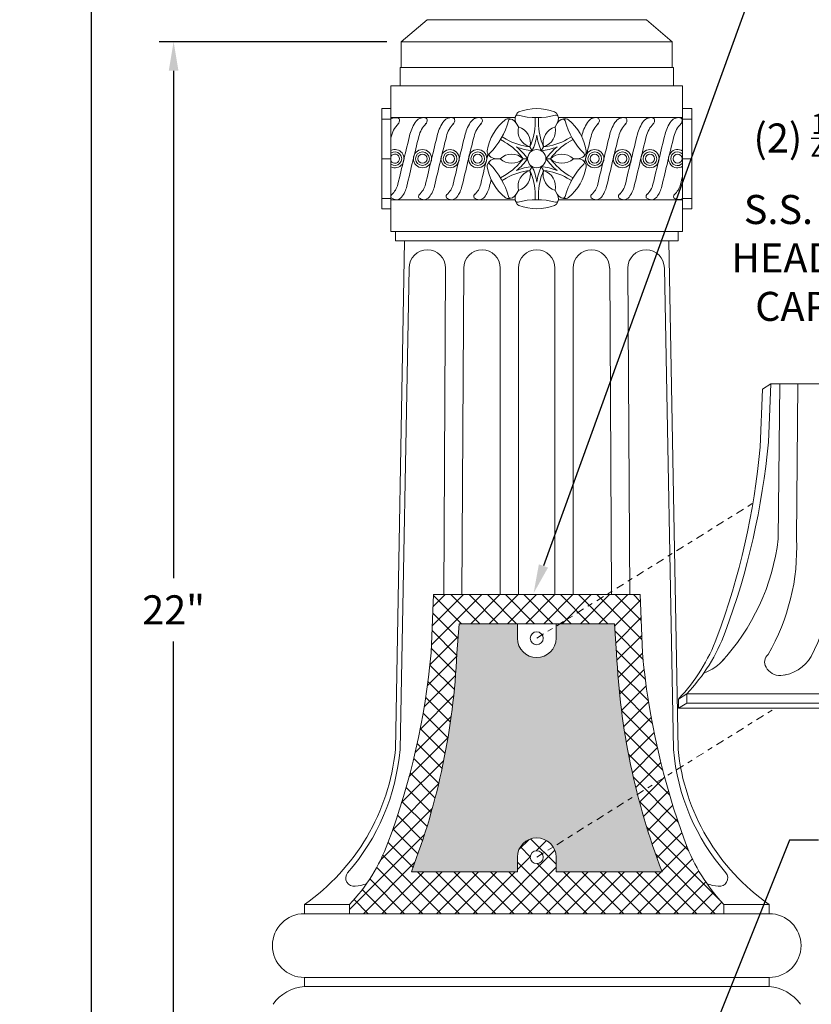
# Model space of a CAD drawing. Extents: x 2 to 253, y -26 to 141.
# Drawn here: x 229 to 245, y 0 to 19 of the extents above; entities that cross this region are included whole.
import ezdxf

# ---------------------------------------------------------------- set-up
doc = ezdxf.new("R2010")
doc.units = 0
doc.header["$MEASUREMENT"] = 0
doc.linetypes.add('CENTER', pattern=[2, 1.25, -0.25, 0.25, -0.25])
doc.layers.get('0').update_dxf_attribs({"linetype": 'CONTINUOUS', "lineweight": 15})
doc.layers.get('DEFPOINTS').update_dxf_attribs({"linetype": 'CONTINUOUS', "lineweight": 15})
doc.layers.add('Text', color=7, linetype='CONTINUOUS')
doc.styles.add('ROMAND', font='romand.shx', dxfattribs={"oblique": 15})
doc.dimstyles.new('ROMAND', dxfattribs={"dimscale": 15, "dimtxt": 0.125, "dimasz": 0.125, "dimexe": 0.0625, "dimexo": 0.0625, "dimgap": 0.0625, "dimtad": 0, "dimtih": 1, "dimtoh": 1, "dimdec": 3, "dimzin": 0, "dimdsep": 46, "dimlunit": 4, "dimtxsty": 'ROMAND', "dimcen": 0, "dimadec": 0, "dimazin": 0, "dimtfac": 1, "dimtdec": 3, "dimtofl": 0, "dimtmove": 0, "dimatfit": 3, "dimfxl": 0, "dimtolj": 1, "dimtzin": 0, "dimarcsym": 0})

# ---------------------------------------------------------------- blocks, each defined once
blk = doc.blocks.new('*D2')
at = {"layer": 'DEFPOINTS', "color": 0}
for p in [(239.305, 7.898), (238.967, 6.966)]:
    blk.add_point(p, dxfattribs=at)
at = {"layer": 'Text', "color": 0, "lineweight": -2}
for p, q in [((243.551, 19.612), (239.497, 8.427)), ((244.113, 19.612), (243.551, 19.612))]:
    blk.add_line(p, q, dxfattribs=at)
at = {"layer": 'Text', "color": 0}
blk.add_solid([(239.408, 8.459), (239.585, 8.395), (239.305, 7.898)], dxfattribs=at)
at = {"layer": 'Text', "color": 0, "insert": (248.315, 19.612), "char_height": 0.5625, "attachment_point": 5, "style": 'ROMAND'}
blk.add_mtext('\\A1;\\A1;4"x7{\\H0.7x;\\S1/2;}"x6{\\H0.7x;\\S1/2;}"H.\\PDOOR OPENING\\PFOR ANCHORAGE\\P& WIRING ACCESS', dxfattribs=at)
blk = doc.blocks.new('*D3')
at = {"layer": 'DEFPOINTS', "color": 0}
for p in [(230.746, 31.793), (237.867, 31.793), (233.367, -3.423)]:
    blk.add_point(p, dxfattribs=at)
at = {"layer": 'Text', "color": 0, "lineweight": -2}
for p, q in [((237.586, 31.793), (230.465, 31.793)), ((230.746, 31.231), (230.746, 26.216)), ((230.746, -2.861), (230.746, 24.154)), ((233.086, -3.423), (230.465, -3.423))]:
    blk.add_line(p, q, dxfattribs=at)
at = {"layer": 'Text', "color": 0}
for points in [[(230.652, 31.231), (230.84, 31.231), (230.746, 31.793)], [(230.652, -2.861), (230.84, -2.861), (230.746, -3.423)]]:
    blk.add_solid(points, dxfattribs=at)
at = {"layer": 'Text', "color": 0, "insert": (230.746, 25.185), "char_height": 0.5625, "attachment_point": 5, "style": 'ROMAND'}
blk.add_mtext('\\A1;POST\\PHEIGHT', dxfattribs=at)
blk = doc.blocks.new('*D4')
at = {"layer": 'DEFPOINTS', "color": 0}
for p in [(232.335, 18.577), (236.742, 18.577), (233.367, -3.423)]:
    blk.add_point(p, dxfattribs=at)
at = {"layer": 'Text', "color": 0, "lineweight": -2}
for p, q in [((236.461, 18.577), (232.054, 18.577)), ((232.335, 18.014), (232.335, 8.193)), ((232.335, -2.861), (232.335, 6.961)), ((233.086, -3.423), (232.054, -3.423))]:
    blk.add_line(p, q, dxfattribs=at)
at = {"layer": 'Text', "color": 0}
for points in [[(232.241, 18.014), (232.429, 18.014), (232.335, 18.577)], [(232.241, -2.861), (232.429, -2.861), (232.335, -3.423)]]:
    blk.add_solid(points, dxfattribs=at)
at = {"layer": 'Text', "color": 0, "insert": (232.335, 7.577), "char_height": 0.5625, "attachment_point": 5, "style": 'ROMAND'}
blk.add_mtext('\\A1;22"', dxfattribs=at)
blk = doc.blocks.new('*D10')
at = {"layer": 'DEFPOINTS', "color": 0}
for p in [(249.709, 13.72), (249.709, 12.203)]:
    blk.add_point(p, dxfattribs=at)
at = {"layer": 'Text', "color": 0, "lineweight": -2}
for p, q in [((249.147, 15.178), (249.709, 15.178)), ((249.709, 15.178), (249.709, 14.283))]:
    blk.add_line(p, q, dxfattribs=at)
at = {"layer": 'Text', "color": 0}
blk.add_solid([(249.615, 14.283), (249.803, 14.283), (249.709, 13.72)], dxfattribs=at)
at = {"layer": 'Text', "color": 0, "insert": (245.683, 15.178), "char_height": 0.5625, "attachment_point": 5, "style": 'ROMAND'}
blk.add_mtext('\\A1;(2) \\A1;{\\H0.7x;\\S1/4;}"-20x 1"\\PS.S. BUTTON\\PHEAD SOCKET\\PCAP SCREW', dxfattribs=at)
blk = doc.blocks.new('*D12')
at = {"layer": 'DEFPOINTS', "color": 0}
for p in [(242.543, -1.173), (241.589, -3.555)]:
    blk.add_point(p, dxfattribs=at)
at = {"layer": 'Text', "color": 0, "lineweight": -2}
for p, q in [((244.26, 3.115), (242.752, -0.651)), ((244.823, 3.115), (244.26, 3.115))]:
    blk.add_line(p, q, dxfattribs=at)
at = {"layer": 'Text', "color": 0}
blk.add_solid([(242.665, -0.616), (242.839, -0.686), (242.543, -1.173)], dxfattribs=at)
at = {"layer": 'Text', "color": 0, "insert": (249.343, 3.115), "char_height": 0.5625, "attachment_point": 5, "style": 'ROMAND'}
blk.add_mtext('\\A1;\\A1;{\\H0.7X;\\S5/16;}"-18x 2\\A1;{\\H0.7X;\\S1/2;}"\\PS.S. CUP POINT\\PSET SCREW w/ (2)\\P\\A1;{\\H0.7X;\\S5/16;}"-18 HEX NUTS', dxfattribs=at)
blk = doc.blocks.new('*D15')
at = {"layer": 'DEFPOINTS', "color": 0}
for p in [(244.033, -0.93), (247.006, -0.93), (245.367, -3.93)]:
    blk.add_point(p, dxfattribs=at)
at = {"layer": 'Text', "color": 0, "lineweight": -2}
for p, q in [((247.006, -0.367), (247.006, 0.195)), ((244.314, -0.93), (247.287, -0.93)), ((245.648, -3.93), (247.287, -3.93)), ((247.006, -4.492), (247.006, -5.055))]:
    blk.add_line(p, q, dxfattribs=at)
at = {"layer": 'Text', "color": 0}
for points in [[(246.912, -0.367), (247.099, -0.367), (247.006, -0.93)], [(246.912, -4.492), (247.099, -4.492), (247.006, -3.93)]]:
    blk.add_solid(points, dxfattribs=at)
at = {"layer": 'Text', "color": 0, "insert": (247.006, -2.43), "char_height": 0.5625, "attachment_point": 5, "style": 'ROMAND'}
blk.add_mtext('\\A1;3"\\PMAX.', dxfattribs=at)

msp = doc.modelspace()

# ---------------------------------------------------------------- hatches: boundary and pattern name
h = msp.add_hatch()
h.set_pattern_fill('ANSI37', color=8, scale=2, style=0)
h.set_pattern_definition([(45, (3.2421, -3.03457), (-0.1767767, 0.1767767), []), (135, (3.2421, -3.03457), (-0.1767767, -0.1767767), [])])
h.paths.add_polyline_path([(241.4121, 6.746), (241.3668, 7.871), (240.7176, 7.871), (239.8171, 7.3085), (240.8693, 7.3085), (240.9124, 6.7289, 0.0510012), (241.317, 4.0065), (241.8428, 4.3349, -0.0428284)], flags=17)
h.paths.add_polyline_path([(240.7176, 7.871), (237.3668, 7.871), (237.3215, 6.746, -0.0661934), (236.4851, 3.0639, -0.1007979), (235.7414, 1.871), (235.7414, 1.6946), (242.9914, 1.6946), (242.9914, 1.8718, -0.1007219), (242.2485, 3.0639, -0.023299), (241.8428, 4.3349), (241.317, 4.0065, 0.0291019), (241.7934, 2.5071), (239.7418, 2.5071), (239.7418, 2.7883, 0.1404967), (239.6849, 2.987), (239.4728, 2.8545, -0.1404967), (239.4918, 2.7883, -1), (239.2418, 2.7883, -0.7536219), (239.4728, 2.8545), (239.6849, 2.987, 0.7536219), (238.9918, 2.7883), (238.9918, 2.5071), (236.9402, 2.5071, 0.0802222), (237.8212, 6.7289), (237.8643, 7.3085), (239.8171, 7.3085)])
h = msp.add_hatch(color=8)
h.paths.add_polyline_path([(238.9918, 7.3085), (237.8643, 7.3085), (237.8621, 7.2782), (238.9918, 7.0898)], flags=17)
h.paths.add_polyline_path([(241.7934, 2.5071, -0.0802222), (240.9124, 6.7289), (240.8693, 7.3085), (239.7418, 7.3085), (239.7418, 7.0273, -1), (238.9918, 7.0273), (238.9918, 7.0898), (237.8621, 7.2782), (237.8212, 6.7289, -0.0674522), (237.1696, 3.1547), (238.9969, 2.85, -0.9206103), (239.7418, 2.7883), (239.7418, 2.5071)])
h.paths.add_polyline_path([(238.9918, 2.7883, -0.0413356), (238.9969, 2.85), (237.1696, 3.1547, -0.0127012), (236.9402, 2.5071), (238.9918, 2.5071)])

# ---------------------------------------------------------------- linework, layer by layer
for p, q in [((236.7418, 18.5769), (237.2418, 19.0031)), ((237.2418, 19.0031), (241.4918, 19.0031)), ((241.9918, 18.5769), (241.4918, 19.0031)), ((236.7418, 18.5769), (241.9918, 18.5769)), ((236.7418, 18.0769), (236.7418, 18.5769)), ((241.9918, 18.0769), (241.9918, 18.5769)), ((236.7198, 18.0769), (242.0139, 18.0769)), ((236.7198, 18.0769), (236.7198, 17.724)), ((242.0139, 18.0769), (242.0139, 17.724)), ((236.5433, 17.724), (242.1903, 17.724)), ((236.5433, 17.724), (236.5433, 14.9004)), ((242.1903, 17.724), (242.1903, 14.9004)), ((236.3668, 17.2828), (236.3668, 15.3416)), ((236.5433, 17.2828), (236.3668, 17.2828)), ((242.1903, 17.2828), (242.3668, 17.2828)), ((242.3668, 17.2828), (242.3668, 15.3416)), ((236.5433, 17.0794), (236.3668, 17.0794)), ((236.5433, 17.1063), (238.9477, 17.1063)), ((238.9698, 16.9999), (239.0126, 16.9258)), ((239.3354, 17.0123), (239.3354, 17.1067)), ((239.3982, 17.0123), (239.3982, 17.1067)), ((239.7639, 16.9999), (239.721, 16.9258)), ((239.7859, 17.1063), (242.1903, 17.1063)), ((242.1903, 17.0794), (242.3668, 17.0794)), ((238.7448, 16.6351), (238.6631, 16.6822)), ((238.7762, 16.6895), (238.6945, 16.7366)), ((239.9574, 16.6895), (240.0391, 16.7366)), ((239.9888, 16.6351), (240.0705, 16.6822)), ((239.2345, 16.5415), (239.2786, 16.465)), ((239.4992, 16.5415), (239.455, 16.465)), ((236.5433, 16.3122), (236.3668, 16.3122)), ((238.5727, 16.3122), (238.6584, 16.3122)), ((239.1021, 16.3122), (239.1903, 16.3122)), ((239.6315, 16.3122), (239.5433, 16.3122)), ((240.1609, 16.3122), (240.0753, 16.3122)), ((242.1903, 16.3122), (242.3668, 16.3122)), ((239.2345, 16.083), (239.2786, 16.1594)), ((239.4992, 16.083), (239.455, 16.1594)), ((238.7448, 15.9893), (238.6631, 15.9422)), ((238.7762, 15.9349), (238.6945, 15.8878)), ((239.9574, 15.9349), (240.0391, 15.8878)), ((239.9888, 15.9893), (240.0705, 15.9422)), ((238.9698, 15.6245), (239.0126, 15.6987)), ((239.7639, 15.6245), (239.721, 15.6987)), ((236.5433, 15.5389), (236.3668, 15.5389)), ((236.5433, 15.5181), (238.9477, 15.5181)), ((239.3354, 15.6121), (239.3354, 15.5177)), ((239.3982, 15.6121), (239.3982, 15.5177)), ((239.7859, 15.5181), (242.1903, 15.5181)), ((242.1903, 15.5389), (242.3668, 15.5389)), ((236.5433, 15.3416), (236.3668, 15.3416)), ((242.1903, 15.3416), (242.3668, 15.3416)), ((236.5433, 14.9004), (242.1903, 14.9004)), ((236.6315, 14.9004), (236.6315, 14.724)), ((242.1021, 14.9004), (242.1021, 14.724)), ((236.808, 14.724), (236.6315, 4.871)), ((236.6315, 14.724), (242.1021, 14.724)), ((241.9256, 14.724), (242.1021, 4.871)), ((236.8962, 14.1946), (236.7198, 4.871)), ((237.6021, 14.1946), (237.5659, 7.871)), ((237.955, 14.1946), (237.9189, 7.871)), ((238.6609, 14.1946), (238.6609, 7.871)), ((239.0139, 14.1946), (239.0139, 7.871)), ((239.7198, 14.1946), (239.7198, 7.871)), ((240.0727, 14.1946), (240.0727, 7.871)), ((240.7786, 14.1946), (240.8148, 7.871)), ((241.1315, 14.1946), (241.1677, 7.871)), ((241.8374, 14.1946), (242.0139, 4.871)), ((243.7377, 11.8505), (243.6925, 10.7255)), ((243.7377, 11.8505), (243.8968, 11.9498)), ((243.8968, 11.9498), (243.8515, 10.8248)), ((247.8968, 11.9498), (243.8968, 11.9498)), ((244.0722, 11.9498), (244.0438, 8.9498)), ((244.4252, 11.9498), (244.3968, 8.9498)), ((237.3668, 7.871), (237.3215, 6.746)), ((237.3668, 7.871), (241.3668, 7.871)), ((241.3668, 7.871), (241.4121, 6.746)), ((237.8212, 6.7289), (237.8643, 7.3085)), ((237.8643, 7.3085), (240.8693, 7.3085)), ((238.9918, 7.0273), (238.9918, 7.3085)), ((239.7418, 7.0273), (239.7418, 7.3085)), ((240.9124, 6.7289), (240.8693, 7.3085)), ((242.1131, 5.8505), (242.2714, 5.9498)), ((242.2721, 5.7734), (242.2721, 5.9498)), ((249.5221, 5.9498), (242.2721, 5.9498)), ((242.1131, 5.674), (242.1131, 5.8505)), ((242.2721, 5.7734), (242.1131, 5.674)), ((249.5221, 5.7734), (242.2721, 5.7734)), ((249.3631, 5.674), (242.1131, 5.674)), ((238.9918, 2.7883), (238.9918, 2.5071)), ((239.7418, 2.7883), (239.7418, 2.5071)), ((236.9402, 2.5071), (238.9918, 2.5071)), ((239.7418, 2.5071), (241.7934, 2.5071)), ((234.8668, 1.871), (234.8664, 1.746)), ((234.8668, 1.871), (235.7414, 1.871)), ((234.8668, 1.871), (235.7414, 1.871)), ((234.8668, 1.871), (234.8668, 1.6946)), ((235.7414, 1.6946), (235.7414, 1.871)), ((242.9914, 1.6946), (242.9914, 1.871)), ((243.8668, 1.871), (242.9922, 1.871)), ((243.8668, 1.871), (242.9922, 1.871)), ((243.8668, 1.6946), (243.8668, 1.871)), ((234.8668, 1.6946), (243.8668, 1.6946)), ((234.8668, 0.4593), (243.8668, 0.4593)), ((234.8668, 0.4593), (234.8668, 0.2828)), ((243.8668, 0.2828), (243.8668, 0.4593)), ((234.8668, 0.2828), (243.8668, 0.2828))]:
    msp.add_line(p, q)
at = {"linetype": 'CENTER', "ltscale": 0.125}
for p, q in [((239.3668, 7.0273), (243.5514, 9.6411)), ((239.3668, 2.7883), (243.9867, 5.674))]:
    msp.add_line(p, q, dxfattribs=at)
for centre, radius in [((237.1544, 16.3122), 0.1765), ((237.1544, 16.3122), 0.1324), ((237.1544, 16.3122), 0.0882), ((237.6889, 16.3122), 0.1765), ((237.6889, 16.3122), 0.1324), ((237.6889, 16.3122), 0.0882), ((238.2234, 16.3122), 0.1765), ((238.2234, 16.3122), 0.1324), ((238.2234, 16.3122), 0.0882), ((239.3668, 16.3122), 0.1765), ((240.4895, 16.3122), 0.1765), ((240.4895, 16.3122), 0.1324), ((240.4895, 16.3122), 0.0882), ((241.024, 16.3122), 0.1765), ((241.024, 16.3122), 0.1324), ((241.024, 16.3122), 0.0882), ((241.5585, 16.3122), 0.1765), ((241.5585, 16.3122), 0.1324), ((241.5585, 16.3122), 0.0882), ((242.0931, 16.3122), 0.0882), ((239.3668, 7.0273), 0.125), ((239.3668, 2.7883), 0.125)]:
    msp.add_circle(centre, radius)
for centre, radius, start, end in [((239.1155, 17.0856), 0.169, 140.50598, 210.43667), ((239.0531, 17.1369), 0.0882, 110.82387, 140.50598), ((239.3668, 16.3122), 0.9706, 69.17613, 110.82387), ((239.6805, 17.1369), 0.0882, 39.49402, 69.17613), ((239.6182, 17.0856), 0.169, 329.56333, 39.49402), ((236.6321, 16.9377), 0.1686, 69.21924, 121.77987), ((237.067, 16.6151), 0.5337, 135.33152, 168.91864), ((236.6143, 17.0518), 0.0956, 312.11685, 12.92855), ((236.6724, 17.0651), 0.036, 12.92855, 57.21347), ((237.6015, 16.6151), 0.7102, 143.32043, 166.10249), ((237.1666, 16.9377), 0.1686, 69.21924, 142.97179), ((237.6015, 16.6151), 0.5337, 135.33152, 166.10249), ((237.1488, 17.0518), 0.0956, 312.11685, 12.92855), ((237.2069, 17.0651), 0.036, 12.92855, 57.21347), ((238.136, 16.6151), 0.7102, 143.32043, 166.10249), ((237.7011, 16.9377), 0.1686, 69.21924, 142.97179), ((238.136, 16.6151), 0.5337, 135.33152, 166.10249), ((237.6833, 17.0518), 0.0956, 312.11685, 12.92855), ((237.7414, 17.0651), 0.036, 12.92855, 57.21347), ((238.6705, 16.6151), 0.7102, 143.32043, 166.10249), ((238.2356, 16.9377), 0.1686, 69.21924, 142.97179), ((238.6705, 16.6151), 0.5337, 135.33152, 166.10249), ((238.2178, 17.0518), 0.0956, 312.11685, 12.92855), ((238.2759, 17.0651), 0.036, 12.92855, 57.21347), ((239.3668, 16.3122), 0.9706, 129.17613, 170.82387), ((237.4516, 17.418), 1.4174, 315.17262, 344.82738), ((238.8094, 16.9962), 0.0882, 99.49402, 129.17613), ((238.8227, 16.9165), 0.169, 29.56333, 99.49402), ((238.8623, 17.0349), 0.0444, 78.43273, 164.23088), ((238.9932, 17.1105), 0.0444, 75.76912, 161.56727), ((239.3668, 18.5237), 1.4174, 255.17262, 284.82738), ((238.1867, 17.0123), 1.1487, 335.80062, 0), ((240.5469, 17.0123), 1.1487, 180, 204.19938), ((239.7405, 17.1105), 0.0444, 18.43273, 104.23088), ((239.9109, 16.9165), 0.169, 80.50598, 150.43667), ((239.8713, 17.0349), 0.0444, 15.76912, 101.56727), ((241.282, 17.418), 1.4174, 195.17262, 224.82738), ((239.9242, 16.9962), 0.0882, 50.82387, 80.50598), ((239.3668, 16.3122), 0.9706, 9.17613, 50.82387), ((240.9367, 16.6151), 0.7102, 143.32043, 166.10249), ((240.5017, 16.9377), 0.1686, 69.21924, 142.97179), ((240.9367, 16.6151), 0.5337, 135.33152, 166.10249), ((240.4839, 17.0518), 0.0956, 312.11685, 12.92855), ((240.542, 17.0651), 0.036, 12.92855, 57.21347), ((241.4712, 16.6151), 0.7102, 143.32043, 166.10249), ((241.0362, 16.9377), 0.1686, 69.21924, 142.97179), ((241.4712, 16.6151), 0.5337, 135.33152, 166.10249), ((241.0184, 17.0518), 0.0956, 312.11685, 12.92855), ((241.0765, 17.0651), 0.036, 12.92855, 57.21347), ((242.0057, 16.6151), 0.7102, 143.32043, 166.10249), ((241.5707, 16.9377), 0.1686, 69.21924, 142.97179), ((242.0057, 16.6151), 0.5337, 135.33152, 166.10249), ((241.5529, 17.0518), 0.0956, 312.11685, 12.92855), ((241.611, 17.0651), 0.036, 12.92855, 57.21347), ((242.5402, 16.6151), 0.7102, 143.32043, 166.10249), ((242.1052, 16.9377), 0.1686, 69.21924, 142.97179), ((242.5402, 16.6151), 0.5337, 135.33152, 166.10249), ((242.0874, 17.0518), 0.0956, 312.11685, 12.92855), ((242.1455, 17.0651), 0.036, 12.92855, 57.21347), ((324.9003, -4.9852), 90.6415, 166.102485, 166.731466), ((325.4348, -4.9852), 90.6415, 166.102485, 166.731466), ((325.9693, -4.9852), 90.6415, 166.102485, 166.731466), ((239.3269, 16.851), 0.3231, 166.62561, 253.37439), ((238.9201, 16.6162), 0.3231, 346.62561, 73.37439), ((239.8135, 16.6162), 0.3231, 106.62561, 193.37439), ((239.4067, 16.851), 0.3231, 286.62561, 13.37439), ((328.2354, -4.9852), 90.6415, 166.102485, 166.130415), ((328.7699, -4.9852), 90.6415, 166.102485, 166.731466), ((329.3044, -4.9852), 90.6415, 166.102485, 166.731466), ((329.8389, -4.9852), 90.6415, 166.102485, 166.731466), ((324.9003, -4.9852), 90.465, 166.102485, 166.731466), ((325.4348, -4.9852), 90.465, 166.102485, 166.731466), ((325.9693, -4.9852), 90.465, 166.102485, 166.731466), ((238.1704, 15.6402), 1.1487, 35.80062, 60), ((239.3506, 17.6843), 1.1487, 240, 264.19938), ((238.2308, 16.9359), 1.1487, 335.80062, 351.46894), ((240.5028, 16.9359), 1.1487, 188.53106, 204.19938), ((239.3831, 17.6843), 1.1487, 275.80062, 300), ((240.5632, 15.6402), 1.1487, 120, 144.19938), ((328.2354, -4.9852), 90.465, 166.102485, 166.42713), ((328.7699, -4.9852), 90.465, 166.102485, 166.731466), ((329.3044, -4.9852), 90.465, 166.102485, 166.731466), ((329.8389, -4.9852), 90.465, 166.102485, 166.731466), ((236.6199, 16.3122), 0.1765, 244.26918, 115.73082), ((236.6199, 16.3122), 0.1324, 234.62972, 125.37028), ((236.6199, 16.3122), 0.0882, 209.73976, 150.26024), ((326.5038, -4.9852), 90.6415, 166.351761, 166.731466), ((238.4957, 16.4529), 0.0882, 170.82387, 200.50598), ((238.5714, 16.4812), 0.169, 200.50598, 270.43667), ((238.4887, 16.3877), 0.0444, 135.76912, 221.56727), ((238.8802, 16.0774), 0.3231, 46.62561, 133.37439), ((238.2587, 15.6402), 1.1487, 35.80062, 51.46894), ((239.3947, 17.6079), 1.1487, 248.53106, 264.19938), ((239.3389, 17.6079), 1.1487, 275.80062, 291.46894), ((240.475, 15.6402), 1.1487, 128.53106, 144.19938), ((239.8534, 16.0774), 0.3231, 46.62561, 133.37439), ((240.1622, 16.4812), 0.169, 269.56333, 339.49402), ((240.2449, 16.3877), 0.0444, 318.43273, 44.23088), ((240.2379, 16.4529), 0.0882, 339.49402, 9.17613), ((242.0931, 16.3122), 0.1765, 56.5438, 303.4562), ((242.0931, 16.3122), 0.1324, 42.68722, 317.31278), ((238.5714, 16.1432), 0.169, 89.56333, 159.49402), ((238.4887, 16.2367), 0.0444, 138.43273, 224.23088), ((237.4516, 15.2064), 1.4174, 15.17262, 44.82738), ((238.8802, 16.547), 0.3231, 226.62561, 313.37439), ((238.1704, 16.9842), 1.1487, 300, 324.19938), ((238.2587, 16.9842), 1.1487, 308.53106, 324.19938), ((240.475, 16.9842), 1.1487, 215.80062, 231.46894), ((240.5632, 16.9842), 1.1487, 215.80062, 240), ((239.8534, 16.547), 0.3231, 226.62561, 313.37439), ((241.282, 15.2064), 1.4174, 135.17262, 164.82738), ((240.1622, 16.1432), 0.169, 20.50598, 90.43667), ((240.2449, 16.2367), 0.0444, 315.76912, 41.56727), ((238.4957, 16.1715), 0.0882, 159.49402, 189.17613), ((239.3668, 16.3122), 0.9706, 189.17613, 230.82387), ((239.3506, 14.9401), 1.1487, 95.80062, 120), ((239.3947, 15.0165), 1.1487, 95.80062, 111.46894), ((239.3269, 15.7734), 0.3231, 106.62561, 193.37439), ((238.9201, 16.0082), 0.3231, 286.62561, 13.37439), ((238.1867, 15.6121), 1.1487, 0, 24.19938), ((238.2308, 15.6885), 1.1487, 8.53106, 24.19938), ((240.5028, 15.6885), 1.1487, 155.80062, 171.46894), ((240.5469, 15.6121), 1.1487, 155.80062, 180), ((239.3389, 15.0165), 1.1487, 68.53106, 84.19938), ((239.8135, 16.0082), 0.3231, 166.62561, 253.37439), ((239.3831, 14.9401), 1.1487, 60, 84.19938), ((239.4067, 15.7734), 0.3231, 346.62561, 73.37439), ((239.3668, 16.3122), 0.9706, 309.17613, 350.82387), ((240.2379, 16.1715), 0.0882, 350.82387, 20.50598), ((326.5038, -4.9852), 90.465, 166.646917, 166.731466), ((330.3734, -4.9852), 90.6415, 166.625249, 166.731466), ((236.3001, 15.9077), 0.3888, 310.63457, 346.73147), ((236.3001, 15.9077), 0.5652, 322.90049, 346.73147), ((236.8346, 15.9077), 0.3888, 310.63457, 346.73147), ((236.8346, 15.9077), 0.5652, 322.90049, 346.73147), ((237.3691, 15.9077), 0.3888, 310.63457, 346.73147), ((237.3691, 15.9077), 0.5652, 322.90049, 346.73147), ((237.9036, 15.9077), 0.3888, 310.63457, 346.73147), ((237.9036, 15.9077), 0.5652, 322.90049, 346.73147), ((240.1697, 15.9077), 0.3888, 310.63457, 346.73147), ((240.1697, 15.9077), 0.5652, 322.90049, 346.73147), ((240.7042, 15.9077), 0.3888, 310.63457, 346.73147), ((240.7042, 15.9077), 0.5652, 322.90049, 346.73147), ((241.2387, 15.9077), 0.3888, 310.63457, 346.73147), ((241.2387, 15.9077), 0.5652, 322.90049, 346.73147), ((241.7732, 15.9077), 0.3888, 310.63457, 346.73147), ((236.6021, 15.5802), 0.0586, 118.92307, 205.66677), ((236.6443, 15.659), 0.141, 227.61398, 319.11871), ((237.1366, 15.5802), 0.0586, 118.92307, 205.66677), ((237.1788, 15.659), 0.141, 227.61398, 319.11871), ((237.6711, 15.5802), 0.0586, 118.92307, 205.66677), ((237.7133, 15.659), 0.141, 227.61398, 319.11871), ((238.2056, 15.5802), 0.0586, 118.92307, 205.66677), ((238.2478, 15.659), 0.141, 227.61398, 319.11871), ((238.8094, 15.6282), 0.0882, 230.82387, 260.50598), ((238.8227, 15.7079), 0.169, 260.50598, 330.43667), ((238.8623, 15.5895), 0.0444, 195.76912, 281.56727), ((239.1155, 15.5389), 0.169, 149.56333, 219.49402), ((238.9932, 15.514), 0.0444, 198.43273, 284.23088), ((239.3668, 14.1007), 1.4174, 75.17262, 104.82738), ((239.7405, 15.514), 0.0444, 255.76912, 341.56727), ((239.6182, 15.5389), 0.169, 320.50598, 30.43667), ((239.9109, 15.7079), 0.169, 209.56333, 279.49402), ((239.8713, 15.5895), 0.0444, 258.43273, 344.23088), ((239.9242, 15.6282), 0.0882, 279.49402, 309.17613), ((240.4718, 15.5802), 0.0586, 118.92307, 205.66677), ((240.514, 15.659), 0.141, 227.61398, 319.11871), ((241.0063, 15.5802), 0.0586, 118.92307, 205.66677), ((241.0485, 15.659), 0.141, 227.61398, 319.11871), ((241.5408, 15.5802), 0.0586, 118.92307, 205.66677), ((241.583, 15.659), 0.141, 227.61398, 319.11871), ((242.0753, 15.5802), 0.0586, 118.92307, 205.66677), ((242.1175, 15.659), 0.141, 227.61398, 301.12424), ((239.0531, 15.4875), 0.0882, 219.49402, 249.17613), ((239.3668, 16.3122), 0.9706, 249.17613, 290.82387), ((239.6805, 15.4875), 0.0882, 290.82387, 320.50598), ((237.2492, 14.1946), 0.3529, 0, 180), ((238.308, 14.1946), 0.3529, 0, 180), ((239.3668, 14.1946), 0.3529, 0, 180), ((240.4256, 14.1946), 0.3529, 0, 180), ((241.4845, 14.1946), 0.3529, 0, 180), ((229.4286, 12.0297), 14.3233, 339.62751, 354.77582), ((229.5876, 12.129), 14.3233, 339.62751, 354.77582), ((239.7997, 9.4687), 4.2758, 317.09938, 353.02985), ((240.3156, 8.7717), 4.0853, 329.76276, 2.49913), ((240.3707, 8.8394), 4.8253, 333.34035, 1.31203), ((239.7146, 8.3719), 3.5219, 316.54974, 339.57316), ((239.3668, 7.0273), 0.375, 180, 0), ((239.5556, 8.2726), 3.5219, 316.54974, 339.57316), ((223.0577, 8.0502), 14.3233, 339.62751, 354.77582), ((224.3086, 7.346), 13.5267, 339.03911, 357.38539), ((254.425, 7.346), 13.5267, 182.61461, 200.96089), ((255.6759, 8.0502), 14.3233, 185.22418, 200.37249), ((243.9831, 6.5648), 0.2035, 132.68326, 209.39668), ((244.0165, 7.0792), 0.7798, 275.46166, 328.71529), ((242.2778, 7.2473), 0.9502, 289.88313, 318.95981), ((244.0831, 6.6211), 0.3182, 209.39668, 271.38542), ((244.0831, 6.6211), 0.3182, 285.13913, 287.89951), ((232.471, 5.2994), 4.1825, 304.94708, 354.12183), ((232.5728, 5.23), 4.1625, 318.79662, 355.05258), ((246.1608, 5.23), 4.1625, 184.94742, 221.20338), ((246.2626, 5.2994), 4.1825, 185.87817, 235.05292), ((246.2626, 5.2994), 4.1825, 185.87817, 235.05292), ((233.1847, 4.2931), 3.5219, 316.54974, 339.57316), ((239.3668, 2.7883), 0.375, 0, 180), ((245.549, 4.2931), 3.5219, 200.42684, 223.45026), ((235.8333, 2.3868), 0.1638, 141.8163, 276.23896), ((242.9003, 2.3868), 0.1638, 263.76104, 38.1837), ((235.7478, 3.1685), 0.9502, 276.23896, 289.88313), ((242.9858, 3.1685), 0.9502, 250.11687, 263.76104), ((234.8668, 1.0769), 0.6176, 90, 270), ((243.8668, 1.0769), 0.6176, 270, 90), ((234.9254, -0.5265), 0.8114, 94.14136, 144.9221), ((243.8082, -0.5265), 0.8114, 35.0779, 85.85864)]:
    msp.add_arc(centre, radius, start, end)

# ---------------------------------------------------------------- dimensions: what is measured, and where the dimension line sits
at = {"layer": 'Text'}
for base, p1, p2, text, picture, middle in [((230.7461, 31.7933), (233.3668, -3.4231), (237.8668, 31.7933), 'POST\\PHEIGHT', '*D3', (230.7461, 25.1851)), ((247.0057, -0.9296), (245.3668, -3.9296), (244.0331, -0.9296), '3"\\PMAX.', '*D15', (247.0057, -2.4296))]:
    dim = msp.add_linear_dim(base=base, p1=p1, p2=p2, angle=90, text=text, dimstyle='ROMAND', override={"dimscale": 4.5}, dxfattribs=at)
    dim.commit()
    dim.dimension.update_dxf_attribs({"geometry": picture, "text_midpoint": middle, "dimtype": 160})
for p1, p2, text, picture, middle in [((238.9669, 6.9659), (239.305, 7.8984), '\\A1;4"x7{\\H0.7x;\\S1/2;}"x6{\\H0.7x;\\S1/2;}"H.\\PDOOR OPENING\\PFOR ANCHORAGE\\P& WIRING ACCESS', '*D2', (248.3153, 19.612)), ((249.7091, 12.2026), (249.7091, 13.7201), '(2) \\A1;{\\H0.7x;\\S1/4;}"-20x 1"\\PS.S. BUTTON\\PHEAD SOCKET\\PCAP SCREW', '*D10', (245.6833, 15.1777)), ((241.5894, -3.5551), (242.5432, -1.1731), '\\A1;{\\H0.7X;\\S5/16;}"-18x 2\\A1;{\\H0.7X;\\S1/2;}"\\PS.S. CUP POINT\\PSET SCREW w/ (2)\\P\\A1;{\\H0.7X;\\S5/16;}"-18 HEX NUTS', '*D12', (249.3427, 3.1152))]:
    dim = msp.add_diameter_dim_2p(p1=p1, p2=p2, text=text, dimstyle='ROMAND', override={"dimscale": 4.5}, dxfattribs=at)
    dim.commit()
    dim.dimension.update_dxf_attribs({"geometry": picture, "text_midpoint": middle, "dimtype": 163})
dim = msp.add_linear_dim(base=(232.3348, 18.5769), p1=(233.3668, -3.4231), p2=(236.7418, 18.5769), angle=90, text='<>"', dimstyle='ROMAND', override={"dimscale": 4.5, "dimlunit": 5}, dxfattribs=at)
dim.commit()
dim.dimension.update_dxf_attribs({"geometry": '*D4', "text_midpoint": (232.3348, 7.5769)})

doc.saveas('drawing.dxf')
